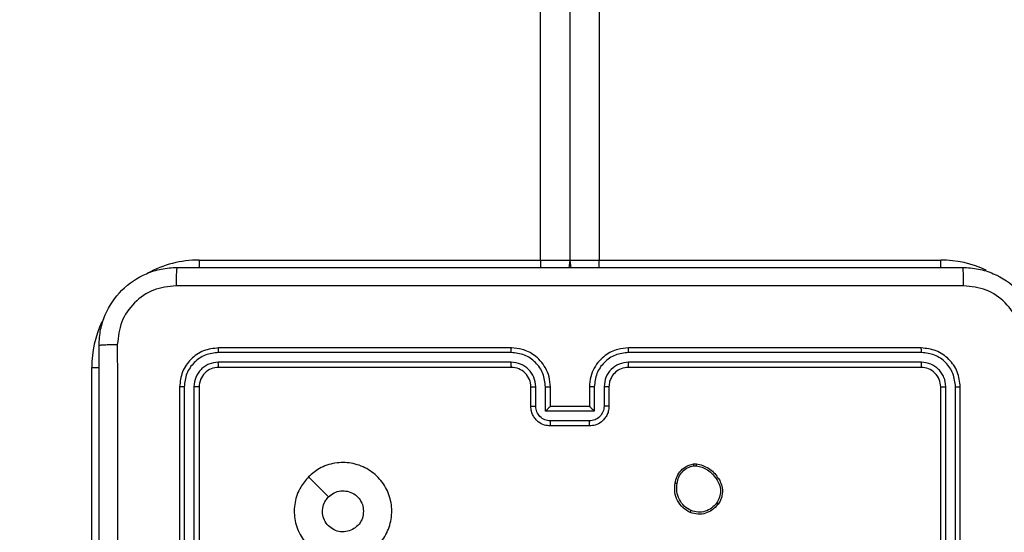
# Model space of a CAD drawing. Units: millimetres. Extents: x -496 to 1418, y 40 to 1357.
# Drawn here: x 519 to 529, y 538 to 543 of the extents above; entities that cross this region are included whole.
import ezdxf

# ---------------------------------------------------------------- set-up
doc = ezdxf.new("R2010")
doc.units = ezdxf.units.MM
doc.header["$PDSIZE"] = -1
doc.layers.add('VP-DIM', color=7, linetype='Continuous')
doc.layers.add('VP-EQ', color=7, linetype='Continuous', true_color=0x8a3492)
doc.dimstyles.get("Standard").update_dxf_attribs({"dimtxt": 14, "dimasz": 20, "dimexe": 20, "dimexo": 50, "dimgap": 20, "dimtad": 0, "dimdec": 0, "dimzin": 0, "dimdsep": 46, "dimtxsty": 'Standard', "dimcen": -0.09, "dimadec": 0, "dimazin": 0, "dimtfac": 1, "dimtdec": 4, "dimtofl": 0, "dimtmove": 0, "dimatfit": 3, "dimfxl": 70, "dimfxlon": 1, "dimtolj": 1, "dimtzin": 0, "dimarcsym": 0})

# ---------------------------------------------------------------- blocks, each defined once
blk = doc.blocks.new('*D49')
at = {"layer": 'Defpoints', "color": 0}
for p in [(1038.067, 1223.752), (217.457, 469.74), (1038.067, 466.667)]:
    blk.add_point(p, dxfattribs=at)
at = {"layer": 'VP-DIM', "color": 0, "lineweight": -2}
for p, q in [((217.457, 1153.752), (217.457, 1243.752)), ((1038.067, 1153.752), (1038.067, 1243.752)), ((237.457, 1223.752), (581.199, 1223.752)), ((1018.067, 1223.752), (658.532, 1223.752))]:
    blk.add_line(p, q, dxfattribs=at)
at = {"layer": 'VP-DIM', "color": 0}
for points in [[(237.457, 1227.085), (237.457, 1220.419), (217.457, 1223.752)], [(1018.067, 1220.419), (1018.067, 1227.085), (1038.067, 1223.752)]]:
    blk.add_solid(points, dxfattribs=at)
at = {"layer": 'VP-DIM', "color": 0, "insert": (619.866, 1223.752), "char_height": 14, "attachment_point": 5}
blk.add_mtext('\\A1;825', dxfattribs=at)
blk = doc.blocks.new('*D50')
at = {"layer": 'Defpoints', "color": 0}
for p in [(520.542, 1019.992), (521.317, 190.618), (1281.317, 190.618)]:
    blk.add_point(p, dxfattribs=at)
at = {"layer": 'VP-DIM', "color": 0, "lineweight": -2}
for p, q in [((1211.317, 1019.992), (1301.317, 1019.992)), ((1281.317, 999.992), (1281.317, 636.488)), ((1281.317, 210.618), (1281.317, 561.488)), ((1211.317, 190.618), (1301.317, 190.618))]:
    blk.add_line(p, q, dxfattribs=at)
at = {"layer": 'VP-DIM', "color": 0}
for points in [[(1284.65, 999.992), (1277.983, 999.992), (1281.317, 1019.992)], [(1277.983, 210.618), (1284.65, 210.618), (1281.317, 190.618)]]:
    blk.add_solid(points, dxfattribs=at)
at = {"layer": 'VP-DIM', "color": 0, "insert": (1281.317, 598.988), "char_height": 14, "attachment_point": 5, "rotation": 90}
blk.add_mtext('\\A1;830', dxfattribs=at)
blk = doc.blocks.new('*D53')
at = {"layer": 'Defpoints', "color": 0}
for p in [(1190.267, 1337.426), (1190.267, 466.169), (65.257, 424.682)]:
    blk.add_point(p, dxfattribs=at)
at = {"layer": 'VP-DIM', "color": 0, "lineweight": -2}
for p, q in [((65.257, 1267.426), (65.257, 1357.426)), ((1190.267, 1267.426), (1190.267, 1357.426)), ((85.257, 1337.426), (578.539, 1337.426)), ((1170.267, 1337.426), (660.539, 1337.426))]:
    blk.add_line(p, q, dxfattribs=at)
at = {"layer": 'VP-DIM', "color": 0}
for points in [[(85.257, 1340.759), (85.257, 1334.092), (65.257, 1337.426)], [(1170.267, 1334.092), (1170.267, 1340.759), (1190.267, 1337.426)]]:
    blk.add_solid(points, dxfattribs=at)
at = {"layer": 'VP-DIM', "color": 0, "insert": (619.539, 1337.426), "char_height": 14, "attachment_point": 5}
blk.add_mtext('\\A1;1125', dxfattribs=at)
blk = doc.blocks.new('*D54')
at = {"layer": 'Defpoints', "color": 0}
for p in [(512.592, 1170.292), (450.529, 40.318), (1397.561, 40.318)]:
    blk.add_point(p, dxfattribs=at)
at = {"layer": 'VP-DIM', "color": 0, "lineweight": -2}
for p, q in [((1327.561, 1170.292), (1417.561, 1170.292)), ((1397.561, 1150.292), (1397.561, 643.494)), ((1397.561, 60.318), (1397.561, 563.827)), ((1327.561, 40.318), (1417.561, 40.318))]:
    blk.add_line(p, q, dxfattribs=at)
at = {"layer": 'VP-DIM', "color": 0}
for points in [[(1400.894, 1150.292), (1394.227, 1150.292), (1397.561, 1170.292)], [(1394.227, 60.318), (1400.894, 60.318), (1397.561, 40.318)]]:
    blk.add_solid(points, dxfattribs=at)
at = {"layer": 'VP-DIM', "color": 0, "insert": (1397.561, 603.66), "char_height": 14, "attachment_point": 5, "rotation": 90}
blk.add_mtext('\\A1;1130', dxfattribs=at)
blk = doc.blocks.new('RC1506_')
at = {"color": 0, "linetype": 'Continuous', "lineweight": 25}
for p, q in [((524.867, 678.367), (524.867, 540.567)), ((524.267, 540.567), (524.267, 609.367)), ((524.567, 609.367), (524.567, 540.567)), ((520.767, 540.567), (524.267, 540.567)), ((520.767, 540.567), (520.767, 540.491)), ((524.267, 540.567), (524.567, 540.567)), ((524.267, 540.567), (524.267, 540.491)), ((524.567, 540.567), (524.867, 540.567)), ((524.867, 540.567), (528.367, 540.567)), ((524.867, 540.491), (524.867, 540.567)), ((528.367, 540.491), (528.367, 540.567)), ((523.967, 539.667), (520.967, 539.667)), ((528.167, 539.667), (525.167, 539.667)), ((523.966, 539.62), (520.964, 539.62)), ((528.169, 539.62), (525.167, 539.62)), ((519.667, 535.967), (519.667, 539.467)), ((519.667, 539.467), (519.743, 539.467)), ((523.966, 539.519), (520.964, 539.519)), ((523.967, 539.467), (520.967, 539.467)), ((528.169, 539.519), (525.167, 539.519)), ((528.167, 539.467), (525.167, 539.467)), ((520.567, 539.267), (520.567, 536.267)), ((520.614, 539.269), (520.614, 536.267)), ((520.714, 539.269), (520.714, 536.267)), ((520.767, 539.267), (520.767, 536.267)), ((524.167, 539.067), (524.167, 539.267)), ((524.217, 539.069), (524.217, 539.269)), ((524.317, 539.019), (524.317, 539.269)), ((524.367, 539.067), (524.367, 539.267)), ((524.767, 539.267), (524.767, 539.067)), ((524.817, 539.269), (524.817, 539.019)), ((524.917, 539.269), (524.917, 539.069)), ((524.967, 539.267), (524.967, 539.067)), ((528.367, 536.267), (528.367, 539.267)), ((528.419, 536.267), (528.419, 539.269)), ((528.519, 536.267), (528.519, 539.269)), ((528.567, 536.267), (528.567, 539.267)), ((524.367, 539.067), (524.367, 539.067)), ((524.767, 539.067), (524.367, 539.067)), ((524.767, 539.067), (524.767, 539.067)), ((524.817, 539.019), (524.317, 539.019)), ((524.767, 538.919), (524.367, 538.919)), ((524.767, 538.867), (524.367, 538.867)), ((525.834, 538.477), (525.863, 538.478)), ((525.837, 538.458), (525.861, 538.459))]:
    blk.add_line(p, q, dxfattribs=at)
at = {"color": 0, "linetype": 'Continuous', "lineweight": 25, "flags": 128}
for points in [[(524.567, 540.567), (524.561, 540.508), (524.557, 540.491)], [(524.567, 540.567), (524.573, 540.508), (524.577, 540.491)], [(521.888, 538.345), (521.991, 538.243), (522.093, 538.14)]]:
    blk.add_lwpolyline(points, dxfattribs=at)
at = {"color": 0, "linetype": 'Continuous', "lineweight": 25}
for centre, radius, start, end in [((520.767, 539.467), 1.1, 90, 118.7456), ((528.367, 539.467), 1.1, 64.8905, 90), ((520.767, 539.467), 1.1, 154.8905, 180), ((523.967, 539.267), 0.2, 359.9972, 90.0011)]:
    blk.add_arc(centre, radius, start, end, dxfattribs=at)
for points, knots in [([(519.742, 539.692), (519.745, 539.746), (519.751, 539.854), (519.816, 540.054), (519.962, 540.272), (520.18, 540.417), (520.38, 540.482), (520.487, 540.489), (520.542, 540.492)], [0, 0, 0, 0, 0.1305421, 0.2575838, 0.5000138, 0.7426628, 0.8696312, 1, 1, 1, 1]), ([(520.542, 540.492), (520.54, 540.489), (520.538, 540.483), (520.534, 540.441), (520.532, 540.379), (520.531, 540.329), (520.531, 540.304)], [0, 0, 0, 0, 0.249956, 0.499888, 0.749561, 1, 1, 1, 1]), ([(520.542, 540.492), (521.436, 540.492), (523.224, 540.492), (525.91, 540.492), (527.698, 540.492), (528.592, 540.492)], [0, 0, 0, 0, 0.333295, 0.666701, 1, 1, 1, 1]), ([(528.602, 540.304), (528.602, 540.329), (528.602, 540.379), (528.599, 540.441), (528.596, 540.483), (528.593, 540.489), (528.592, 540.492)], [0, 0, 0, 0, 0.250439, 0.500112, 0.750045, 1, 1, 1, 1]), ([(528.592, 540.492), (528.646, 540.489), (528.754, 540.482), (528.954, 540.417), (529.172, 540.272), (529.317, 540.054), (529.382, 539.854), (529.389, 539.746), (529.392, 539.692)], [0, 0, 0, 0, 0.1305435, 0.2575751, 0.5000166, 0.7426637, 0.8696312, 1, 1, 1, 1]), ([(520.531, 540.304), (520.452, 540.295), (520.295, 540.277), (520.096, 540.138), (519.957, 539.939), (519.939, 539.781), (519.929, 539.703)], [0, 0, 0, 0, 0.24995, 0.500063, 0.749967, 1, 1, 1, 1]), ([(528.602, 540.304), (527.706, 540.304), (525.913, 540.304), (523.22, 540.304), (521.427, 540.304), (520.531, 540.304)], [0, 0, 0, 0, 0.3333362, 0.6666638, 1, 1, 1, 1]), ([(529.204, 539.703), (529.195, 539.781), (529.177, 539.939), (529.038, 540.138), (528.839, 540.277), (528.681, 540.295), (528.602, 540.304)], [0, 0, 0, 0, 0.24996, 0.500049, 0.749964, 1, 1, 1, 1]), ([(519.742, 539.692), (519.745, 539.693), (519.75, 539.696), (519.793, 539.699), (519.855, 539.702), (519.905, 539.702), (519.929, 539.703)], [0, 0, 0, 0, 0.2503908, 0.5001199, 0.7500625, 1, 1, 1, 1]), ([(519.742, 531.642), (519.742, 532.536), (519.742, 534.324), (519.742, 537.01), (519.742, 538.798), (519.742, 539.692)], [0, 0, 0, 0, 0.333295, 0.666702, 1, 1, 1, 1]), ([(519.929, 539.703), (519.929, 539.03), (519.93, 537.686), (519.93, 536.34), (519.93, 535.667)], [0, 0, 0, 0, 0.500009, 1, 1, 1, 1]), ([(520.967, 539.667), (520.914, 539.661), (520.809, 539.649), (520.677, 539.556), (520.585, 539.424), (520.573, 539.319), (520.567, 539.267)], [0, 0, 0, 0, 0.250146, 0.500134, 0.750048, 1, 1, 1, 1]), ([(520.964, 539.62), (520.964, 539.627), (520.965, 539.641), (520.965, 539.656), (520.966, 539.665), (520.966, 539.666), (520.967, 539.667)], [0, 0, 0, 0, 0.27955, 0.559084, 0.779402, 1, 1, 1, 1]), ([(523.966, 539.62), (523.966, 539.626), (523.966, 539.638), (523.966, 539.654), (523.967, 539.665), (523.967, 539.666), (523.967, 539.667)], [0, 0, 0, 0, 0.2499896, 0.5000611, 0.7498984, 1, 1, 1, 1]), ([(524.367, 539.267), (524.364, 539.302), (524.359, 539.37), (524.32, 539.461), (524.268, 539.535), (524.19, 539.605), (524.088, 539.657), (524.004, 539.664), (523.967, 539.667)], [0, 0, 0, 0, 0.167924, 0.323664, 0.467187, 0.598485, 0.823514, 1, 1, 1, 1]), ([(525.167, 539.667), (525.13, 539.664), (525.045, 539.657), (524.943, 539.605), (524.865, 539.534), (524.813, 539.46), (524.775, 539.369), (524.769, 539.302), (524.767, 539.267)], [0, 0, 0, 0, 0.1776098, 0.4029866, 0.5342167, 0.6774528, 0.8327004, 1, 1, 1, 1]), ([(525.167, 539.62), (525.167, 539.626), (525.167, 539.638), (525.167, 539.654), (525.167, 539.665), (525.167, 539.666), (525.167, 539.667)], [0, 0, 0, 0, 0.2499511, 0.4999842, 0.7497824, 1, 1, 1, 1]), ([(528.169, 539.62), (528.169, 539.627), (528.169, 539.641), (528.168, 539.656), (528.168, 539.665), (528.167, 539.666), (528.167, 539.667)], [0, 0, 0, 0, 0.2796159, 0.5590709, 0.779543, 1, 1, 1, 1]), ([(528.567, 539.267), (528.561, 539.319), (528.549, 539.424), (528.456, 539.556), (528.324, 539.649), (528.219, 539.661), (528.167, 539.667)], [0, 0, 0, 0, 0.250154, 0.500126, 0.75005, 1, 1, 1, 1]), ([(520.964, 539.62), (520.919, 539.614), (520.827, 539.603), (520.73, 539.536), (520.672, 539.465), (520.627, 539.384), (520.619, 539.315), (520.614, 539.269)], [0, 0, 0, 0, 0.2496242, 0.4992426, 0.6238292, 0.7498452, 1, 1, 1, 1]), ([(524.317, 539.269), (524.311, 539.315), (524.301, 539.407), (524.22, 539.523), (524.104, 539.603), (524.012, 539.614), (523.966, 539.62)], [0, 0, 0, 0, 0.250485, 0.500164, 0.750098, 1, 1, 1, 1]), ([(525.167, 539.62), (525.121, 539.614), (525.03, 539.603), (524.914, 539.523), (524.833, 539.407), (524.822, 539.315), (524.817, 539.269)], [0, 0, 0, 0, 0.249912, 0.499836, 0.749513, 1, 1, 1, 1]), ([(528.519, 539.269), (528.514, 539.315), (528.503, 539.406), (528.436, 539.504), (528.365, 539.562), (528.284, 539.607), (528.215, 539.614), (528.169, 539.62)], [0, 0, 0, 0, 0.2496253, 0.499213, 0.6238106, 0.7498377, 1, 1, 1, 1]), ([(520.964, 539.519), (520.932, 539.516), (520.882, 539.51), (520.824, 539.478), (520.774, 539.437), (520.726, 539.367), (520.718, 539.302), (520.714, 539.269)], [0, 0, 0, 0, 0.250154, 0.376179, 0.500806, 0.750395, 1, 1, 1, 1]), ([(520.967, 539.467), (520.941, 539.464), (520.888, 539.458), (520.822, 539.412), (520.776, 539.345), (520.77, 539.293), (520.767, 539.267)], [0, 0, 0, 0, 0.25021, 0.500117, 0.749991, 1, 1, 1, 1]), ([(520.967, 539.467), (520.966, 539.468), (520.966, 539.47), (520.965, 539.484), (520.964, 539.502), (520.964, 539.514), (520.964, 539.519)], [0, 0, 0, 0, 0.279813, 0.5591, 0.779603, 1, 1, 1, 1]), ([(524.217, 539.269), (524.213, 539.302), (524.205, 539.368), (524.147, 539.45), (524.064, 539.507), (523.999, 539.515), (523.966, 539.519)], [0, 0, 0, 0, 0.250501, 0.500147, 0.750096, 1, 1, 1, 1]), ([(523.967, 539.467), (523.967, 539.467), (523.967, 539.468), (523.967, 539.471), (523.967, 539.476), (523.966, 539.482), (523.966, 539.49), (523.966, 539.499), (523.966, 539.509), (523.966, 539.516), (523.966, 539.519)], [0, 0, 0, 0, 0.124987, 0.250204, 0.375343, 0.499924, 0.624626, 0.74973, 0.874771, 1, 1, 1, 1]), ([(525.167, 539.519), (525.134, 539.516), (525.069, 539.508), (524.986, 539.45), (524.929, 539.367), (524.921, 539.302), (524.917, 539.269)], [0, 0, 0, 0, 0.250415, 0.500097, 0.750071, 1, 1, 1, 1]), ([(525.167, 539.467), (525.141, 539.464), (525.093, 539.459), (525.032, 539.42), (524.993, 539.372), (524.971, 539.319), (524.968, 539.285), (524.967, 539.267)], [0, 0, 0, 0, 0.244434, 0.457299, 0.6754, 0.824514, 1, 1, 1, 1]), ([(525.167, 539.467), (525.167, 539.467), (525.167, 539.468), (525.167, 539.471), (525.167, 539.476), (525.167, 539.482), (525.167, 539.49), (525.167, 539.499), (525.167, 539.509), (525.167, 539.516), (525.167, 539.519)], [0, 0, 0, 0, 0.12499, 0.25021, 0.37508, 0.499968, 0.624674, 0.749716, 0.87476, 1, 1, 1, 1]), ([(528.167, 539.467), (528.167, 539.468), (528.168, 539.47), (528.169, 539.484), (528.169, 539.502), (528.169, 539.514), (528.169, 539.519)], [0, 0, 0, 0, 0.279812, 0.559095, 0.779601, 1, 1, 1, 1]), ([(528.367, 539.267), (528.364, 539.293), (528.358, 539.346), (528.311, 539.412), (528.245, 539.458), (528.193, 539.464), (528.167, 539.467)], [0, 0, 0, 0, 0.250245, 0.500132, 0.749996, 1, 1, 1, 1]), ([(528.419, 539.269), (528.416, 539.302), (528.41, 539.351), (528.378, 539.409), (528.337, 539.46), (528.267, 539.508), (528.202, 539.516), (528.169, 539.519)], [0, 0, 0, 0, 0.25012, 0.376144, 0.500763, 0.75038, 1, 1, 1, 1]), ([(520.614, 539.269), (520.607, 539.269), (520.593, 539.269), (520.578, 539.268), (520.568, 539.268), (520.567, 539.267), (520.567, 539.267)], [0, 0, 0, 0, 0.2798391, 0.55911, 0.77954, 1, 1, 1, 1]), ([(520.767, 539.267), (520.766, 539.267), (520.764, 539.268), (520.75, 539.269), (520.732, 539.269), (520.72, 539.269), (520.714, 539.269)], [0, 0, 0, 0, 0.2799018, 0.5590196, 0.7794608, 1, 1, 1, 1]), ([(524.167, 539.267), (524.168, 539.267), (524.169, 539.268), (524.18, 539.269), (524.197, 539.269), (524.21, 539.269), (524.217, 539.269)], [0, 0, 0, 0, 0.250142, 0.50003, 0.749892, 1, 1, 1, 1]), ([(524.317, 539.269), (524.323, 539.269), (524.336, 539.269), (524.353, 539.269), (524.364, 539.268), (524.366, 539.267), (524.367, 539.267)], [0, 0, 0, 0, 0.2501573, 0.5000646, 0.7497919, 1, 1, 1, 1]), ([(524.817, 539.269), (524.81, 539.269), (524.797, 539.269), (524.781, 539.269), (524.769, 539.268), (524.768, 539.267), (524.767, 539.267)], [0, 0, 0, 0, 0.250128, 0.500017, 0.749747, 1, 1, 1, 1]), ([(524.967, 539.267), (524.966, 539.267), (524.964, 539.268), (524.953, 539.269), (524.937, 539.269), (524.923, 539.269), (524.917, 539.269)], [0, 0, 0, 0, 0.250238, 0.499987, 0.749796, 1, 1, 1, 1]), ([(528.367, 539.267), (528.368, 539.267), (528.37, 539.268), (528.384, 539.269), (528.401, 539.269), (528.413, 539.269), (528.419, 539.269)], [0, 0, 0, 0, 0.279792, 0.559012, 0.779415, 1, 1, 1, 1]), ([(528.519, 539.269), (528.526, 539.269), (528.54, 539.269), (528.556, 539.268), (528.565, 539.268), (528.566, 539.267), (528.567, 539.267)], [0, 0, 0, 0, 0.279793, 0.559044, 0.779448, 1, 1, 1, 1]), ([(524.167, 539.067), (524.168, 539.067), (524.17, 539.068), (524.183, 539.069), (524.199, 539.069), (524.211, 539.069), (524.217, 539.069)], [0, 0, 0, 0, 0.279784, 0.559057, 0.779522, 1, 1, 1, 1]), ([(524.367, 538.867), (524.347, 538.869), (524.302, 538.873), (524.25, 538.901), (524.212, 538.938), (524.188, 538.974), (524.17, 539.018), (524.168, 539.05), (524.167, 539.067)], [0, 0, 0, 0, 0.192237, 0.422499, 0.55251, 0.692123, 0.841284, 1, 1, 1, 1]), ([(524.367, 538.919), (524.347, 538.921), (524.308, 538.926), (524.258, 538.961), (524.223, 539.01), (524.219, 539.049), (524.217, 539.069)], [0, 0, 0, 0, 0.249885, 0.499827, 0.749569, 1, 1, 1, 1]), ([(524.317, 539.019), (524.322, 539.025), (524.333, 539.036), (524.347, 539.049), (524.356, 539.058), (524.362, 539.063), (524.366, 539.066), (524.366, 539.067), (524.367, 539.067)], [0, 0, 0, 0, 0.251512, 0.502534, 0.646585, 0.775712, 0.892574, 1, 1, 1, 1]), ([(524.917, 539.069), (524.915, 539.049), (524.91, 539.01), (524.875, 538.961), (524.826, 538.926), (524.786, 538.921), (524.767, 538.919)], [0, 0, 0, 0, 0.250427, 0.500153, 0.750093, 1, 1, 1, 1]), ([(524.967, 539.067), (524.966, 539.05), (524.963, 539.018), (524.946, 538.974), (524.921, 538.938), (524.884, 538.901), (524.831, 538.873), (524.787, 538.869), (524.767, 538.867)], [0, 0, 0, 0, 0.158249, 0.307018, 0.446337, 0.576305, 0.80685, 1, 1, 1, 1]), ([(524.817, 539.019), (524.811, 539.025), (524.8, 539.036), (524.787, 539.049), (524.777, 539.058), (524.772, 539.063), (524.768, 539.066), (524.767, 539.067), (524.767, 539.067)], [0, 0, 0, 0, 0.25143, 0.502501, 0.64645, 0.775668, 0.892481, 1, 1, 1, 1]), ([(524.967, 539.067), (524.966, 539.067), (524.964, 539.068), (524.951, 539.069), (524.934, 539.069), (524.923, 539.069), (524.917, 539.069)], [0, 0, 0, 0, 0.27986, 0.559106, 0.779505, 1, 1, 1, 1]), ([(524.367, 538.867), (524.367, 538.867), (524.367, 538.868), (524.367, 538.871), (524.367, 538.876), (524.367, 538.882), (524.367, 538.89), (524.367, 538.899), (524.367, 538.909), (524.367, 538.916), (524.367, 538.919)], [0, 0, 0, 0, 0.1250602, 0.2501976, 0.3753256, 0.500072, 0.624826, 0.7499295, 0.8749306, 1, 1, 1, 1]), ([(524.767, 538.867), (524.767, 538.867), (524.767, 538.868), (524.767, 538.871), (524.767, 538.876), (524.767, 538.882), (524.767, 538.89), (524.767, 538.899), (524.767, 538.909), (524.767, 538.916), (524.767, 538.919)], [0, 0, 0, 0, 0.12506, 0.250198, 0.375325, 0.500072, 0.624826, 0.749929, 0.874931, 1, 1, 1, 1]), ([(521.888, 538.345), (521.924, 538.376), (522.003, 538.442), (522.158, 538.494), (522.328, 538.493), (522.49, 538.438), (522.623, 538.329), (522.714, 538.184), (522.751, 538.018), (522.73, 537.848), (522.655, 537.694), (522.533, 537.574), (522.378, 537.501), (522.208, 537.484), (522.042, 537.523), (521.898, 537.616), (521.793, 537.751), (521.738, 537.913), (521.741, 538.083), (521.794, 538.235), (521.86, 538.312), (521.888, 538.345)], [0, 0, 0, 0, 0.044737, 0.09864, 0.151936, 0.205875, 0.260191, 0.313201, 0.366981, 0.42086, 0.47434, 0.527986, 0.581908, 0.63543, 0.689073, 0.742824, 0.796636, 0.850211, 0.903793, 0.957779, 1, 1, 1, 1]), ([(525.645, 538.28), (525.65, 538.304), (525.66, 538.352), (525.703, 538.413), (525.762, 538.459), (525.81, 538.471), (525.834, 538.477)], [0, 0, 0, 0, 0.250021, 0.500052, 0.74668, 1, 1, 1, 1]), ([(525.666, 538.278), (525.67, 538.3), (525.679, 538.344), (525.718, 538.4), (525.772, 538.442), (525.815, 538.453), (525.837, 538.458)], [0, 0, 0, 0, 0.250014, 0.499979, 0.749788, 1, 1, 1, 1]), ([(525.837, 538.458), (525.837, 538.461), (525.836, 538.466), (525.835, 538.472), (525.834, 538.477), (525.834, 538.477), (525.834, 538.477)], [0, 0, 0, 0, 0.25043, 0.500131, 0.749738, 1, 1, 1, 1]), ([(525.863, 538.478), (525.863, 538.477), (525.863, 538.476), (525.863, 538.472), (525.862, 538.465), (525.861, 538.461), (525.861, 538.459)], [0, 0, 0, 0, 0.2796575, 0.5589208, 0.7797187, 1, 1, 1, 1]), ([(525.861, 538.459), (525.882, 538.454), (525.923, 538.446), (525.979, 538.417), (526.028, 538.378), (526.053, 538.344), (526.065, 538.327)], [0, 0, 0, 0, 0.249931, 0.49998, 0.750043, 1, 1, 1, 1]), ([(525.863, 538.478), (525.885, 538.473), (525.929, 538.465), (525.988, 538.434), (526.042, 538.393), (526.068, 538.357), (526.081, 538.338)], [0, 0, 0, 0, 0.246994, 0.495979, 0.746995, 1, 1, 1, 1]), ([(526.081, 538.338), (526.081, 538.338), (526.081, 538.338), (526.078, 538.336), (526.075, 538.334), (526.072, 538.332), (526.069, 538.33), (526.066, 538.328), (526.065, 538.327)], [0, 0, 0, 0, 0.217581, 0.456461, 0.584097, 0.717322, 0.855751, 1, 1, 1, 1]), ([(526.065, 538.327), (526.078, 538.308), (526.102, 538.27), (526.113, 538.203), (526.105, 538.135), (526.082, 538.096), (526.07, 538.076)], [0, 0, 0, 0, 0.249953, 0.499899, 0.74981, 1, 1, 1, 1]), ([(526.081, 538.338), (526.091, 538.324), (526.113, 538.292), (526.132, 538.228), (526.13, 538.162), (526.112, 538.105), (526.095, 538.078), (526.086, 538.064)], [0, 0, 0, 0, 0.172911, 0.397112, 0.672255, 0.829739, 1, 1, 1, 1]), ([(525.8, 537.98), (525.774, 537.994), (525.721, 538.025), (525.667, 538.1), (525.637, 538.188), (525.642, 538.249), (525.645, 538.28)], [0, 0, 0, 0, 0.2453554, 0.5000469, 0.7427293, 1, 1, 1, 1]), ([(525.645, 538.28), (525.646, 538.28), (525.646, 538.28), (525.65, 538.28), (525.653, 538.28), (525.657, 538.279), (525.661, 538.278), (525.664, 538.278), (525.666, 538.278)], [0, 0, 0, 0, 0.21896, 0.458186, 0.585811, 0.718542, 0.856805, 1, 1, 1, 1]), ([(525.808, 537.999), (525.784, 538.013), (525.735, 538.041), (525.685, 538.111), (525.657, 538.193), (525.663, 538.25), (525.666, 538.278)], [0, 0, 0, 0, 0.249957, 0.499918, 0.749751, 1, 1, 1, 1]), ([(522.452, 537.992), (522.449, 537.968), (522.445, 537.921), (522.409, 537.858), (522.355, 537.811), (522.289, 537.783), (522.217, 537.779), (522.148, 537.799), (522.09, 537.841), (522.048, 537.9), (522.029, 537.969), (522.034, 538.041), (522.058, 538.1), (522.083, 538.129), (522.093, 538.14)], [0, 0, 0, 0, 0.085847, 0.17171, 0.257513, 0.343286, 0.429096, 0.514988, 0.600974, 0.686989, 0.772987, 0.858924, 0.94484, 1, 1, 1, 1]), ([(522.093, 538.14), (522.112, 538.155), (522.148, 538.186), (522.218, 538.204), (522.29, 538.201), (522.356, 538.173), (522.409, 538.125), (522.445, 538.062), (522.449, 538.015), (522.452, 537.992)], [0, 0, 0, 0, 0.1430209, 0.2860624, 0.4290477, 0.5722607, 0.7155014, 0.8588055, 1, 1, 1, 1]), ([(526.086, 538.064), (526.066, 538.042), (526.03, 538.001), (525.956, 537.968), (525.878, 537.957), (525.826, 537.972), (525.8, 537.98)], [0, 0, 0, 0, 0.277701, 0.499943, 0.75091, 1, 1, 1, 1]), ([(526.07, 538.076), (526.054, 538.058), (526.022, 538.02), (525.954, 537.989), (525.88, 537.978), (525.832, 537.992), (525.808, 537.999)], [0, 0, 0, 0, 0.250277, 0.500096, 0.750048, 1, 1, 1, 1]), ([(526.086, 538.064), (526.086, 538.064), (526.085, 538.065), (526.082, 538.068), (526.076, 538.072), (526.072, 538.075), (526.07, 538.076)], [0, 0, 0, 0, 0.2501811, 0.5001478, 0.7495907, 1, 1, 1, 1]), ([(525.8, 537.98), (525.8, 537.98), (525.801, 537.98), (525.802, 537.983), (525.803, 537.987), (525.805, 537.99), (525.807, 537.994), (525.808, 537.997), (525.808, 537.999)], [0, 0, 0, 0, 0.216957, 0.455853, 0.583146, 0.71649, 0.855724, 1, 1, 1, 1])]:
    blk.add_open_spline(points, degree=3, knots=knots, dxfattribs=at)
blk = doc.blocks.new('RC1506_2D')
at = {"layer": 'VP-EQ', "color": 0}
blk.add_blockref('RC1506_', (0, 0), dxfattribs=at)

msp = doc.modelspace()

# ---------------------------------------------------------------- block references
at = {"layer": 'VP-EQ', "color": 0}
msp.add_blockref('RC1506_2D', (0, 0), dxfattribs=at)

# ---------------------------------------------------------------- dimensions: what is measured, and where the dimension line sits
at = {"layer": 'VP-DIM', "color": 0}
dim = msp.add_linear_dim(base=(1190.267, 1337.426), p1=(65.257, 424.682), p2=(1190.267, 466.169), dimstyle='Standard', dxfattribs=at)
dim.commit()
dim.dimension.update_dxf_attribs({"geometry": '*D53', "text_midpoint": (619.539, 1337.426), "dimtype": 160})
dim = msp.add_linear_dim(base=(1038.067, 1223.752), p1=(217.457, 469.74), p2=(1038.067, 466.667), text='825', dimstyle='Standard', dxfattribs=at)
dim.commit()
dim.dimension.update_dxf_attribs({"geometry": '*D49', "text_midpoint": (619.866, 1223.752), "dimtype": 160})
dim = msp.add_linear_dim(base=(1397.561, 40.318), p1=(512.592, 1170.292), p2=(450.529, 40.318), angle=90, dimstyle='Standard', dxfattribs=at)
dim.commit()
dim.dimension.update_dxf_attribs({"geometry": '*D54', "text_midpoint": (1397.561, 603.66), "dimtype": 160})
dim = msp.add_linear_dim(base=(1281.317, 190.618), p1=(520.542, 1019.992), p2=(521.317, 190.618), angle=90, text='830', dimstyle='Standard', dxfattribs=at)
dim.commit()
dim.dimension.update_dxf_attribs({"geometry": '*D50', "text_midpoint": (1281.317, 598.988), "dimtype": 160})

doc.saveas('drawing.dxf')
